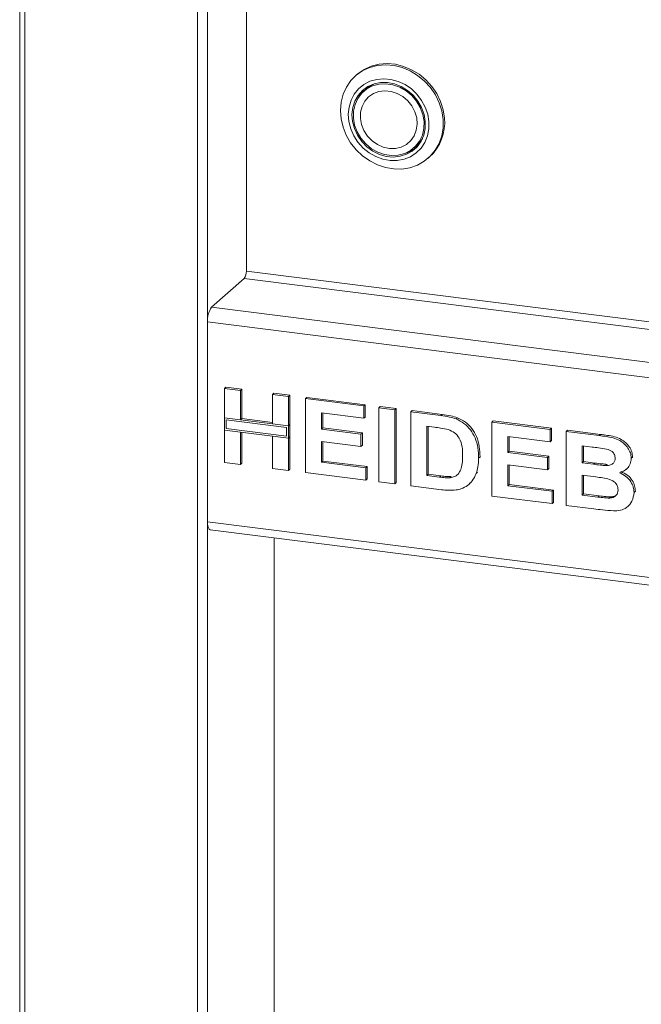
# Model space of a CAD drawing. Units: millimetres. Extents: x 5 to 428, y 5 to 292.
# Drawn here: x 255 to 266, y 97 to 114 of the extents above; entities that cross this region are included whole.
import ezdxf

# ---------------------------------------------------------------- set-up
doc = ezdxf.new("R2010")
doc.units = ezdxf.units.MM

msp = doc.modelspace()

# ---------------------------------------------------------------- linework, layer by layer
at = {"color": 7, "linetype": 'Continuous', "lineweight": 15}
for p, q in [((254.69518, 122.46867), (254.69518, 79.46672)), ((258.8191, 121.9491), (258.8191, 109.91508)), ((260.83027, 113.49351), (260.80502, 113.47124)), ((261.00422, 113.23263), (260.95371, 113.18809)), ((261.86555, 112.15416), (261.91606, 112.19871)), ((262.12789, 111.97124), (262.15315, 111.99351)), ((258.18775, 109.25727), (258.78122, 109.78066)), ((258.11199, 108.98843), (258.11199, 105.35188)), ((258.42081, 107.77923), (258.44607, 107.8015)), ((258.42081, 107.77923), (258.71206, 107.74253)), ((258.42081, 107.24393), (258.42081, 107.77923)), ((258.44607, 107.8015), (258.73731, 107.7648)), ((258.71206, 107.74253), (258.73731, 107.7648)), ((258.73731, 107.7648), (258.73731, 107.22951)), ((258.71206, 107.74253), (258.71206, 107.20724)), ((259.29455, 107.66915), (259.31981, 107.69142)), ((259.29455, 107.66915), (259.5858, 107.63245)), ((259.29455, 107.13385), (259.29455, 107.66915)), ((259.31981, 107.69142), (259.61105, 107.65472)), ((259.5858, 107.63245), (259.61105, 107.65472)), ((259.5858, 107.63245), (259.5858, 107.09716)), ((259.61105, 107.65472), (259.61105, 107.11943)), ((259.89418, 107.5936), (259.91943, 107.61587)), ((259.89418, 106.24673), (259.89418, 107.5936)), ((259.89418, 107.5936), (260.95637, 107.45978)), ((259.91943, 107.61587), (260.98162, 107.48205)), ((260.95637, 107.45978), (260.98162, 107.48205)), ((260.95637, 107.45978), (260.95637, 107.2353)), ((260.98162, 107.48205), (260.98162, 107.25757)), ((261.23048, 107.42524), (261.25574, 107.44751)), ((261.23048, 106.07837), (261.23048, 107.42524)), ((261.23048, 107.42524), (261.52173, 107.38855)), ((261.25574, 107.44751), (261.54698, 107.41082)), ((261.52173, 107.38855), (261.54698, 107.41082)), ((261.52173, 107.38855), (261.52173, 106.04168)), ((261.54698, 107.41082), (261.54698, 106.06395)), ((258.71206, 107.20724), (258.42081, 107.24393)), ((259.5858, 107.09716), (258.42081, 107.24393)), ((258.42081, 107.24393), (258.42081, 107.01945)), ((258.71206, 107.20724), (258.73731, 107.22951)), ((259.29455, 107.1593), (258.73731, 107.22951)), ((260.95637, 107.2353), (260.18542, 107.33243)), ((260.18542, 107.33243), (260.18542, 107.03888)), ((260.21068, 107.32925), (260.21068, 107.06115)), ((260.95637, 107.2353), (260.98162, 107.25757)), ((261.81297, 107.35185), (261.83823, 107.37413)), ((261.81297, 107.35185), (262.35585, 107.28346)), ((261.81297, 106.00498), (261.81297, 107.35185)), ((261.83823, 107.37413), (262.3811, 107.30573)), ((262.35585, 107.28346), (262.3811, 107.30573)), ((262.63585, 107.22255), (262.66111, 107.24482)), ((259.55239, 107.0677), (258.45422, 107.20605)), ((258.45422, 107.20605), (258.45422, 107.04892)), ((258.45422, 107.04892), (259.55239, 106.91056)), ((259.5858, 107.09716), (259.29455, 107.13385)), ((259.55239, 106.91056), (259.55239, 107.0677)), ((259.61105, 107.11943), (259.5858, 107.09716)), ((259.5858, 106.87268), (259.5858, 107.09716)), ((259.61105, 106.89495), (259.61105, 107.11943)), ((260.18542, 107.03888), (260.21068, 107.06115)), ((260.18542, 107.03888), (260.90497, 106.94823)), ((260.21068, 107.06115), (260.93023, 106.9705)), ((262.24235, 107.07328), (262.10422, 107.09068)), ((262.10422, 107.09068), (262.10422, 106.19277)), ((262.12947, 107.0875), (262.12947, 106.21504)), ((263.28634, 107.16623), (263.31159, 107.1885)), ((263.28634, 105.81936), (263.28634, 107.16623)), ((263.28634, 107.16623), (264.34853, 107.0324)), ((263.31159, 107.1885), (264.37378, 107.05468)), ((264.34853, 107.0324), (264.37378, 107.05468)), ((264.34853, 107.0324), (264.34853, 106.80793)), ((264.37378, 107.05468), (264.37378, 106.8302)), ((258.42081, 106.43236), (258.42081, 107.01945)), ((258.42081, 107.01945), (258.71206, 106.98276)), ((258.42081, 107.01945), (259.5858, 106.87268)), ((258.71206, 106.98276), (258.71206, 106.39566)), ((258.73731, 106.97958), (258.73731, 106.41793)), ((259.29455, 106.32228), (259.29455, 106.90937)), ((259.29455, 106.90937), (259.5858, 106.87268)), ((259.61105, 106.89495), (259.5858, 106.87268)), ((259.5858, 106.87268), (259.5858, 106.28558)), ((259.61105, 106.89495), (259.61105, 106.30785)), ((260.90497, 106.94823), (260.93023, 106.9705)), ((260.90497, 106.94823), (260.90497, 106.72375)), ((260.93023, 106.9705), (260.93023, 106.74602)), ((264.34853, 106.80793), (263.57758, 106.90506)), ((263.57758, 106.90506), (263.57758, 106.61151)), ((263.60284, 106.90187), (263.60284, 106.63378)), ((264.63978, 106.99571), (264.66503, 107.01798)), ((264.63978, 106.99571), (265.23913, 106.9202)), ((264.63978, 105.64884), (264.63978, 106.99571)), ((264.66503, 107.01798), (265.26439, 106.94247)), ((265.23913, 106.9202), (265.26439, 106.94247)), ((260.90497, 106.72375), (260.18542, 106.8144)), ((260.18542, 106.8144), (260.18542, 106.43452)), ((260.21068, 106.81122), (260.21068, 106.45679)), ((260.90497, 106.72375), (260.93023, 106.74602)), ((264.34853, 106.80793), (264.37378, 106.8302)), ((265.1093, 106.71208), (264.93102, 106.73454)), ((264.93102, 106.73454), (264.93102, 106.42372)), ((264.95628, 106.73136), (264.95628, 106.44599)), ((263.04649, 106.51006), (263.07174, 106.53233)), ((263.07174, 106.53233), (263.07054, 106.51688)), ((263.57758, 106.61151), (263.60284, 106.63378)), ((263.57758, 106.61151), (264.29713, 106.52085)), ((263.60284, 106.63378), (264.32239, 106.54312)), ((264.29713, 106.52085), (264.32239, 106.54312)), ((264.29713, 106.52085), (264.29713, 106.29637)), ((264.32239, 106.54312), (264.32239, 106.31865)), ((265.82189, 106.5079), (265.84715, 106.53017)), ((265.84715, 106.53017), (265.84482, 106.51787)), ((258.71206, 106.39566), (258.42081, 106.43236)), ((258.71206, 106.39566), (258.73731, 106.41793)), ((259.5858, 106.28558), (259.29455, 106.32228)), ((260.18542, 106.43452), (260.21068, 106.45679)), ((260.18542, 106.43452), (260.99063, 106.33307)), ((260.21068, 106.45679), (261.01589, 106.35534)), ((260.99063, 106.33307), (261.01589, 106.35534)), ((260.99063, 106.33307), (260.99063, 106.10859)), ((261.01589, 106.35534), (261.01589, 106.13086)), ((264.29713, 106.29637), (263.57758, 106.38703)), ((263.57758, 106.38703), (263.57758, 106.00714)), ((263.60284, 106.38385), (263.60284, 106.02941)), ((264.29713, 106.29637), (264.32239, 106.31865)), ((264.93102, 106.42372), (264.95628, 106.44599)), ((264.93102, 106.42372), (265.13447, 106.39809)), ((264.95628, 106.44599), (265.15972, 106.42036)), ((265.13447, 106.39809), (265.15972, 106.42036)), ((265.35986, 106.37428), (265.38511, 106.39655)), ((265.72854, 106.30333), (265.75695, 106.32838)), ((259.5858, 106.28558), (259.61105, 106.30785)), ((260.99063, 106.10859), (259.89418, 106.24673)), ((262.10422, 106.19277), (262.12947, 106.21504)), ((262.10422, 106.19277), (262.33363, 106.16387)), ((262.12947, 106.21504), (262.35888, 106.18614)), ((262.33363, 106.16387), (262.35888, 106.18614)), ((262.51967, 106.15338), (262.54493, 106.17565)), ((263.00125, 106.22923), (263.0265, 106.2515)), ((265.17971, 106.16791), (264.93102, 106.19924)), ((264.93102, 106.19924), (264.93102, 105.83663)), ((264.95628, 106.19606), (264.95628, 105.8589)), ((260.99063, 106.10859), (261.01589, 106.13086)), ((261.52173, 106.04168), (261.23048, 106.07837)), ((261.52173, 106.04168), (261.54698, 106.06395)), ((262.37191, 105.93457), (261.81297, 106.00498)), ((262.86517, 106.02855), (262.89358, 106.0536)), ((263.57758, 106.00714), (263.60284, 106.02941)), ((263.57758, 106.00714), (264.38279, 105.9057)), ((263.60284, 106.02941), (264.40805, 105.92797)), ((264.38279, 105.68122), (263.28634, 105.81936)), ((264.38279, 105.9057), (264.40805, 105.92797)), ((264.38279, 105.9057), (264.38279, 105.68122)), ((264.40805, 105.92797), (264.40805, 105.70349)), ((264.93102, 105.83663), (264.95628, 105.8589)), ((264.93102, 105.83663), (265.21584, 105.80074)), ((264.95628, 105.8589), (265.2411, 105.82301)), ((265.21584, 105.80074), (265.2411, 105.82301)), ((265.42705, 105.7825), (265.4523, 105.80477)), ((265.87329, 105.88384), (265.89854, 105.90611)), ((265.89854, 105.90611), (265.89581, 105.8947)), ((264.38279, 105.68122), (264.40805, 105.70349)), ((265.14089, 105.58571), (264.63978, 105.64884)), ((265.75926, 105.62888), (265.78767, 105.65394)), ((258.16097, 105.20609), (363.33688, 91.95517)), ((259.32417, 105.05954), (259.32417, 82.68234))]:
    msp.add_line(p, q, dxfattribs=at)
at = {"color": 8, "linetype": 'Continuous', "lineweight": 15}
for p, q in [((254.78753, 79.42218), (254.78753, 122.45703)), ((257.92785, 79.02653), (257.92785, 122.06139)), ((258.11199, 79.05424), (258.11199, 122.03819)), ((363.33688, 96.74708), (258.8191, 109.91508)), ((258.78122, 109.78066), (363.33688, 96.60788)), ((258.18775, 109.25727), (363.33688, 96.00973)), ((258.11199, 108.98843), (363.33688, 95.73134)), ((258.11199, 105.35188), (363.33688, 92.09479))]:
    msp.add_line(p, q, dxfattribs=at)
at = {"color": 7, "linetype": 'Continuous', "lineweight": 15, "flags": 128}
for points in [[(262.39902, 112.67728), (262.37524, 112.8301), (262.32792, 112.9801), (262.2583, 113.1234), (262.16816, 113.25628), (262.05985, 113.3753), (261.93617, 113.47739), (261.80033, 113.55988), (261.65583, 113.62066), (261.50644, 113.65815), (261.35601, 113.67137), (261.20844, 113.65998), (261.06755, 113.62428), (260.93699, 113.56519), (260.82015, 113.48424), (260.72004, 113.38353), (260.63927, 113.26567), (260.57992, 113.13371), (260.54353, 112.99106), (260.53104, 112.84143), (260.54279, 112.68868), (260.57845, 112.53678), (260.63711, 112.38965), (260.71725, 112.25111), (260.8168, 112.12475), (260.93317, 112.01384), (261.06336, 111.92125), (261.20398, 111.84938), (261.3514, 111.80008), (261.5018, 111.77465), (261.65129, 111.77373), (261.79599, 111.79735), (261.93215, 111.8449), (262.05626, 111.91515), (262.16508, 112.00627), (262.25582, 112.11591), (262.32611, 112.24123), (262.37413, 112.37898), (262.39865, 112.5256), (262.39902, 112.67728)], [(262.42427, 112.69955), (262.40049, 112.85237), (262.35318, 113.00237), (262.28355, 113.14567), (262.19341, 113.27855), (262.0851, 113.39757), (261.96142, 113.49966), (261.82558, 113.58216), (261.68109, 113.64294), (261.53169, 113.68042), (261.38126, 113.69364), (261.23369, 113.68225), (261.0928, 113.64655), (260.96224, 113.58746), (260.8454, 113.50651), (260.83027, 113.49351)], [(262.14236, 112.63659), (262.12035, 112.7703), (262.0755, 112.90083), (262.00924, 113.02397), (261.92372, 113.13577), (261.82167, 113.23264), (261.70637, 113.31146), (261.58154, 113.3697), (261.45119, 113.40549), (261.31949, 113.41767), (261.1907, 113.40586), (261.06894, 113.37043), (260.95813, 113.31253), (260.86184, 113.23401), (260.78315, 113.13741), (260.7246, 113.02581), (260.68806, 112.90282), (260.67472, 112.77237), (260.68499, 112.63868), (260.71856, 112.50602), (260.77434, 112.37868), (260.85054, 112.26073), (260.94471, 112.15597), (261.05382, 112.06778), (261.17436, 111.99897), (261.30247, 111.95177), (261.43403, 111.92768), (261.5648, 111.9275), (261.69058, 111.95121), (261.80733, 111.99806), (261.9113, 112.06655), (261.99915, 112.15446), (262.06805, 112.25899), (262.11578, 112.37676), (262.14082, 112.50399), (262.14236, 112.63659)], [(262.07575, 112.63973), (262.05385, 112.7686), (262.00867, 112.89395), (261.94183, 113.01124), (261.85576, 113.11624), (261.75357, 113.20516), (261.63895, 113.27477), (261.51603, 113.32256), (261.38928, 113.34681), (261.26325, 113.34664), (261.14252, 113.32206), (261.03144, 113.27395), (260.93404, 113.20405), (260.85382, 113.11489), (260.79369, 113.00969), (260.75582, 112.89225), (260.74158, 112.76683), (260.75149, 112.63794), (260.78518, 112.51025), (260.84144, 112.38838), (260.91824, 112.27673), (261.0128, 112.17933), (261.12171, 112.0997), (261.24102, 112.04073), (261.36642, 112.00455), (261.49338, 111.99245), (261.61732, 112.00489), (261.73375, 112.0414), (261.83847, 112.10067), (261.92769, 112.18056), (261.99818, 112.27819), (262.0474, 112.39001), (262.07358, 112.51199), (262.07575, 112.63973)], [(260.76683, 112.70143), (260.76937, 112.82848), (260.79652, 112.94948), (260.84722, 113.05979), (260.91954, 113.15516), (261.0107, 113.23193), (261.11718, 113.28714), (261.23491, 113.31869), (261.35935, 113.32535), (261.48572, 113.30687), (261.60916, 113.26395), (261.72494, 113.19826), (261.82861, 113.11231), (261.91617, 113.0094), (261.98426, 112.89349), (262.03028, 112.76904), (262.05244, 112.64083), (262.0499, 112.51378), (262.02275, 112.39277), (261.97204, 112.28247), (261.89972, 112.1871), (261.80857, 112.11033), (261.70209, 112.05511), (261.58436, 112.02357), (261.45992, 112.01691), (261.33355, 112.03539), (261.2101, 112.0783), (261.09433, 112.144), (260.99066, 112.22995), (260.9031, 112.33285), (260.83501, 112.44876), (260.78899, 112.57321), (260.76683, 112.70143)], [(261.1489, 113.32402), (261.06121, 113.27647), (261.00422, 113.23263)], [(260.96311, 113.22835), (260.90432, 113.15943), (260.84496, 113.05597)], [(260.89339, 112.69546), (260.89678, 112.80784), (260.92415, 112.91383), (260.97422, 113.00846), (261.04465, 113.08733), (261.13214, 113.14673), (261.23261, 113.1839), (261.34136, 113.19708), (261.4533, 113.18568), (261.5632, 113.15021), (261.66591, 113.09235), (261.75665, 113.01479), (261.83116, 112.92115), (261.88596, 112.81583), (261.91848, 112.70374), (261.92722, 112.59013), (261.91175, 112.4803), (261.8728, 112.3794), (261.8122, 112.29214), (261.73277, 112.22259), (261.63823, 112.17403), (261.53301, 112.1487), (261.42201, 112.1478), (261.31044, 112.17138), (261.20351, 112.21832), (261.10621, 112.28643), (261.0231, 112.37253), (260.95806, 112.4726), (260.91414, 112.58194), (260.89339, 112.69546)], [(260.89339, 112.69546), (260.89678, 112.80784), (260.92415, 112.91383), (260.97422, 113.00846), (261.04465, 113.08733), (261.13214, 113.14673), (261.23261, 113.1839), (261.34136, 113.19708), (261.4533, 113.18568), (261.5632, 113.15021), (261.66591, 113.09235), (261.75665, 113.01479), (261.83116, 112.92115), (261.88596, 112.81583), (261.91848, 112.70374), (261.92722, 112.59013), (261.91175, 112.4803), (261.8728, 112.3794), (261.8122, 112.29214), (261.73277, 112.22259), (261.63823, 112.17403), (261.53301, 112.1487), (261.42201, 112.1478), (261.31044, 112.17138), (261.20351, 112.21832), (261.10621, 112.28643), (261.0231, 112.37253), (260.95806, 112.4726), (260.91414, 112.58194), (260.89339, 112.69546)], [(258.16097, 105.20609), (258.15876, 105.20647), (258.14566, 105.21359), (258.13418, 105.22859), (258.12476, 105.2509), (258.11776, 105.27965), (258.11345, 105.31375), (258.11199, 105.35188)]]:
    msp.add_lwpolyline(points, dxfattribs=at)
at = {"color": 7, "linetype": 'Continuous', "lineweight": 15}
for centre, radius, start, end in [((261.58705, 112.61597), 0.84138, 312.284621, 5.70085), ((261.55682, 112.60523), 0.54251, 311.466939, 329.616018), ((261.55864, 112.60606), 0.56699, 286.625719, 307.865496), ((258.60856, 109.90186), 0.21095, 324.930944, 3.593111), ((258.53306, 109.01487), 0.4219, 144.930944, 183.593111)]:
    msp.add_arc(centre, radius, start, end, dxfattribs=at)
for points, knots in [([(262.35585, 107.28346), (262.40857, 107.27655), (262.50269, 107.26421), (262.59518, 107.23528), (262.63585, 107.22255)], [0, 0, 0, 0, 0.56020122, 1, 1, 1, 1]), ([(262.3811, 107.30573), (262.43383, 107.29882), (262.52795, 107.28648), (262.62043, 107.25755), (262.66111, 107.24482)], [0, 0, 0, 0, 0.56020122, 1, 1, 1, 1]), ([(262.63585, 107.22255), (262.68521, 107.19864), (262.78393, 107.15084), (262.9022, 107.02785), (262.99117, 106.8746), (263.0404, 106.69659), (263.04446, 106.57228), (263.04649, 106.51006)], [0, 0, 0, 0, 0.18650833, 0.37299046, 0.55968233, 0.77963381, 1, 1, 1, 1]), ([(262.66111, 107.24482), (262.71047, 107.22092), (262.80918, 107.17311), (262.92746, 107.05012), (263.01642, 106.89687), (263.06565, 106.71887), (263.06971, 106.59455), (263.07174, 106.53233)], [0, 0, 0, 0, 0.18650833, 0.37299046, 0.55968233, 0.77963381, 1, 1, 1, 1]), ([(262.49451, 107.02856), (262.44757, 107.03919), (262.3637, 107.05818), (262.27944, 107.06867), (262.24235, 107.07328)], [0, 0, 0, 0, 0.559789398, 1, 1, 1, 1]), ([(262.75524, 106.55917), (262.75413, 106.61183), (262.7519, 106.71689), (262.70948, 106.86525), (262.61395, 106.98002), (262.53437, 107.01236), (262.49451, 107.02856)], [0, 0, 0, 0, 0.28112485, 0.56085475, 0.78009731, 1, 1, 1, 1]), ([(265.23913, 106.9202), (265.28131, 106.91449), (265.36565, 106.90309), (265.49199, 106.88057), (265.60606, 106.83879), (265.69791, 106.77266), (265.76448, 106.69562), (265.8136, 106.60497), (265.81913, 106.54026), (265.82189, 106.5079)], [0, 0, 0, 0, 0.166998058, 0.333943813, 0.500463551, 0.625449449, 0.750383802, 0.875200697, 1, 1, 1, 1]), ([(265.26439, 106.94247), (265.30656, 106.93677), (265.3909, 106.92536), (265.51724, 106.90284), (265.63132, 106.86106), (265.72316, 106.79493), (265.78973, 106.71789), (265.83886, 106.62725), (265.84438, 106.56253), (265.84715, 106.53017)], [0, 0, 0, 0, 0.16699806, 0.33394381, 0.50046355, 0.62544945, 0.7503838, 0.8752007, 1, 1, 1, 1]), ([(265.37458, 106.67407), (265.32508, 106.68206), (265.23668, 106.69633), (265.14823, 106.70727), (265.1093, 106.71208)], [0, 0, 0, 0, 0.55995798, 1, 1, 1, 1]), ([(265.53065, 106.50574), (265.52833, 106.52866), (265.5237, 106.57444), (265.4671, 106.64542), (265.40968, 106.6632), (265.37458, 106.67407)], [0, 0, 0, 0, 0.28045689, 0.56017267, 1, 1, 1, 1]), ([(262.51967, 106.15338), (262.5523, 106.15867), (262.61736, 106.16923), (262.69245, 106.23374), (262.73269, 106.32957), (262.75312, 106.43944), (262.75454, 106.51924), (262.75524, 106.55917)], [0, 0, 0, 0, 0.18660074, 0.37206288, 0.55891854, 0.7793337, 1, 1, 1, 1]), ([(263.04649, 106.51006), (263.04502, 106.45555), (263.04241, 106.35823), (263.01382, 106.26864), (263.00125, 106.22923)], [0, 0, 0, 0, 0.5600832, 1, 1, 1, 1]), ([(265.35986, 106.37428), (265.38327, 106.37508), (265.43002, 106.37668), (265.48849, 106.40314), (265.52558, 106.44987), (265.52896, 106.48711), (265.53065, 106.50574)], [0, 0, 0, 0, 0.28065703, 0.56039445, 0.78001278, 1, 1, 1, 1]), ([(265.82189, 106.5079), (265.81811, 106.47247), (265.81055, 106.40155), (265.75484, 106.32276), (265.68692, 106.26862), (265.6361, 106.25108), (265.61069, 106.24231)], [0, 0, 0, 0, 0.27949837, 0.55932178, 0.7796574, 1, 1, 1, 1]), ([(265.13447, 106.39809), (265.17657, 106.39261), (265.25174, 106.38281), (265.32683, 106.37689), (265.35986, 106.37428)], [0, 0, 0, 0, 0.56004008, 1, 1, 1, 1]), ([(265.15972, 106.42036), (265.20182, 106.41488), (265.27699, 106.40508), (265.35208, 106.39916), (265.38511, 106.39655)], [0, 0, 0, 0, 0.56004008, 1, 1, 1, 1]), ([(262.33363, 106.16387), (262.36855, 106.15947), (262.43088, 106.15162), (262.49255, 106.15284), (262.51967, 106.15338)], [0, 0, 0, 0, 0.56017781, 1, 1, 1, 1]), ([(262.35888, 106.18614), (262.3938, 106.18174), (262.45614, 106.1739), (262.51781, 106.17511), (262.54493, 106.17565)], [0, 0, 0, 0, 0.560177815, 1, 1, 1, 1]), ([(263.00125, 106.22923), (262.9797, 106.1821), (262.94121, 106.09792), (262.8736, 106.03762), (262.84385, 106.01109)], [0, 0, 0, 0, 0.55993925, 1, 1, 1, 1]), ([(265.58204, 105.93214), (265.58037, 105.95348), (265.57702, 105.99613), (265.54153, 106.0552), (265.48973, 106.09854), (265.40918, 106.13318), (265.30456, 106.15063), (265.22133, 106.16215), (265.17971, 106.16791)], [0, 0, 0, 0, 0.124796196, 0.249369489, 0.374108155, 0.499087686, 0.749464383, 1, 1, 1, 1]), ([(265.61069, 106.24231), (265.6505, 106.22309), (265.73002, 106.18469), (265.81672, 106.09001), (265.86608, 105.98479), (265.87089, 105.9175), (265.87329, 105.88384)], [0, 0, 0, 0, 0.280214436, 0.559684599, 0.779724052, 1, 1, 1, 1]), ([(265.63594, 106.26458), (265.67575, 106.24536), (265.75527, 106.20696), (265.84197, 106.11229), (265.89133, 106.00706), (265.89614, 105.93977), (265.89854, 105.90611)], [0, 0, 0, 0, 0.280214436, 0.559684599, 0.779724052, 1, 1, 1, 1]), ([(262.84385, 106.01109), (262.80791, 105.98949), (262.74366, 105.95088), (262.66827, 105.93639), (262.63505, 105.93001)], [0, 0, 0, 0, 0.559353786, 1, 1, 1, 1]), ([(262.63505, 105.93001), (262.58641, 105.92625), (262.49951, 105.91953), (262.41092, 105.92997), (262.37191, 105.93457)], [0, 0, 0, 0, 0.55965617, 1, 1, 1, 1]), ([(265.21584, 105.80074), (265.25536, 105.79555), (265.32589, 105.78628), (265.39615, 105.78365), (265.42705, 105.7825)], [0, 0, 0, 0, 0.56015505, 1, 1, 1, 1]), ([(265.2411, 105.82301), (265.28061, 105.81782), (265.35115, 105.80855), (265.4214, 105.80592), (265.4523, 105.80477)], [0, 0, 0, 0, 0.56015505, 1, 1, 1, 1]), ([(265.42705, 105.7825), (265.44997, 105.78516), (265.49573, 105.79049), (265.54896, 105.82549), (265.57861, 105.87655), (265.5809, 105.9136), (265.58204, 105.93214)], [0, 0, 0, 0, 0.28022172, 0.55961627, 0.7795872, 1, 1, 1, 1]), ([(265.4523, 105.80477), (265.4757, 105.80684), (265.51719, 105.81052), (265.54821, 105.83541), (265.56173, 105.84626)], [0, 0, 0, 0, 0.56384147, 1, 1, 1, 1]), ([(265.87329, 105.88384), (265.8655, 105.8299), (265.84992, 105.72197), (265.7513, 105.60952), (265.62756, 105.55333), (265.54229, 105.5509), (265.4996, 105.54969)], [0, 0, 0, 0, 0.27939482, 0.558979, 0.77921522, 1, 1, 1, 1]), ([(265.4996, 105.54969), (265.43267, 105.55516), (265.31316, 105.56494), (265.19353, 105.57936), (265.14089, 105.58571)], [0, 0, 0, 0, 0.55996254, 1, 1, 1, 1])]:
    msp.add_open_spline(points, degree=3, knots=knots, dxfattribs=at)

doc.saveas('drawing.dxf')
